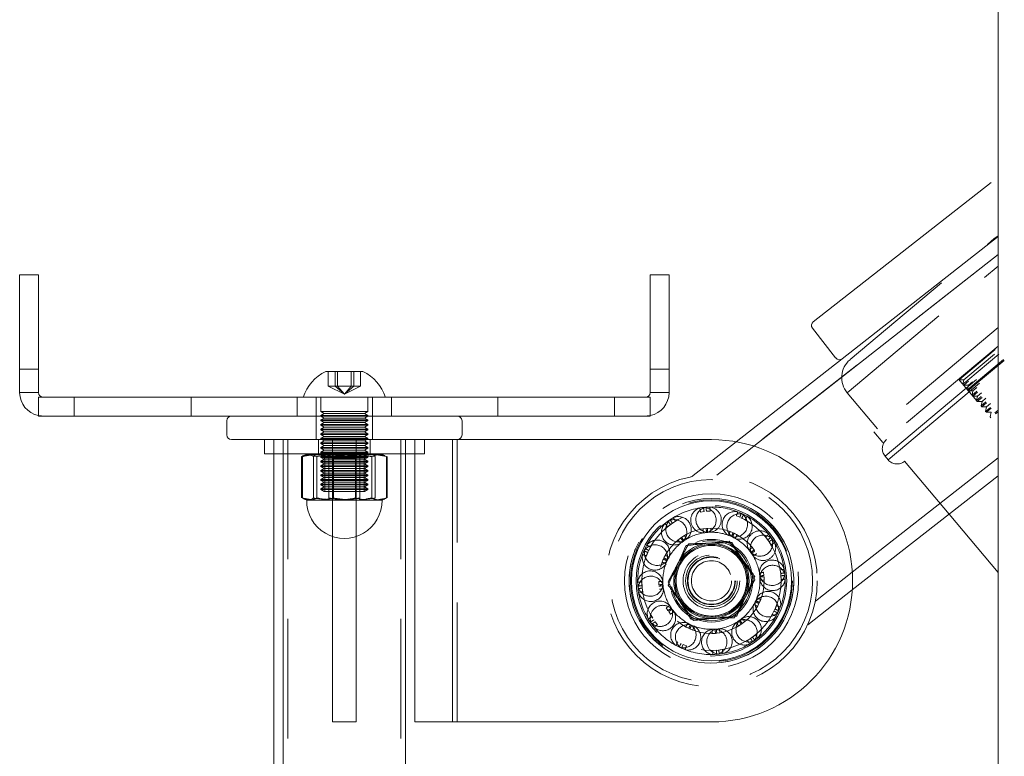
# Model space of a CAD drawing. Units: millimetres. Extents: x 351 to 625, y 113 to 285.
# Drawn here: x 354 to 364, y 197 to 205 of the extents above; entities that cross this region are included whole.
import ezdxf

# ---------------------------------------------------------------- set-up
doc = ezdxf.new("R2010")
doc.units = ezdxf.units.MM
doc.linetypes.add('HIDDEN', pattern=[1.905, 1.27, -0.635])

msp = doc.modelspace()

# ---------------------------------------------------------------- linework, layer by layer
at = {"color": 7, "linetype": 'Continuous', "lineweight": 15}
for p, q in [((364.291, 206.719), (364.291, 183.869)), ((362.327, 202.096), (364.216, 203.577)), ((364.291, 203), (362.635, 201.703)), ((353.895, 202.593), (354.095, 202.593)), ((353.895, 201.593), (353.895, 202.593)), ((354.095, 202.593), (354.095, 201.593)), ((360.595, 201.593), (360.595, 202.593)), ((360.595, 202.593), (360.795, 202.593)), ((360.795, 202.593), (360.795, 201.593)), ((362.565, 201.711), (362.319, 202.026)), ((362.635, 201.703), (361.508, 200.819)), ((354.095, 201.593), (353.895, 201.593)), ((353.895, 201.343), (353.895, 201.593)), ((354.095, 201.343), (354.095, 201.593)), ((357.149, 201.568), (357.542, 201.568)), ((360.595, 201.593), (360.595, 201.343)), ((360.795, 201.593), (360.595, 201.593)), ((360.795, 201.593), (360.795, 201.343)), ((354.095, 201.343), (353.895, 201.343)), ((354.095, 201.098), (354.095, 201.293)), ((354.095, 201.293), (356.845, 201.293)), ((356.845, 201.293), (356.845, 201.093)), ((356.845, 201.293), (357.845, 201.293)), ((357.845, 201.093), (357.845, 201.293)), ((357.845, 201.293), (360.595, 201.293)), ((360.595, 201.343), (360.795, 201.343)), ((360.595, 201.293), (360.595, 201.098)), ((354.095, 201.093), (354.095, 201.098)), ((356.845, 201.093), (354.095, 201.093)), ((356.845, 201.093), (357.845, 201.093)), ((360.595, 201.093), (357.845, 201.093)), ((360.595, 201.098), (360.595, 201.093)), ((356.095, 200.893), (356.095, 201.043)), ((358.595, 201.043), (358.595, 200.893)), ((358.545, 200.843), (356.145, 200.843)), ((356.495, 200.843), (356.495, 200.693)), ((358.195, 200.693), (358.195, 200.843)), ((358.495, 200.843), (358.495, 197.843)), ((358.545, 200.843), (361.245, 200.843)), ((358.195, 200.693), (356.495, 200.693)), ((356.595, 200.693), (356.595, 191.093)), ((356.9, 200.663), (356.9, 200.223)), ((356.965, 200.693), (356.932, 200.681)), ((357.017, 200.663), (357.017, 200.223)), ((357.462, 200.663), (357.462, 200.223)), ((357.759, 200.681), (357.725, 200.693)), ((357.791, 200.663), (357.791, 200.223)), ((358.095, 197.843), (358.095, 200.693)), ((364.291, 200.459), (362.742, 199.245)), ((356.932, 200.205), (356.945, 200.2)), ((357.745, 200.2), (356.945, 200.2)), ((357.745, 200.2), (357.759, 200.205)), ((363.77, 200.051), (364.291, 199.43)), ((357.22, 199.813), (357.22, 197.843)), ((357.47, 199.813), (357.47, 197.843)), ((357.47, 197.843), (357.22, 197.843)), ((358.495, 197.843), (358.095, 197.843)), ((358.495, 197.843), (361.245, 197.843))]:
    msp.add_line(p, q, dxfattribs=at)
at = {"color": 7, "linetype": 'HIDDEN', "lineweight": 0}
for p, q in [((362.718, 201.693), (364.25, 202.979)), ((364.291, 202.81), (361.301, 200.466)), ((362.688, 201.341), (364.291, 202.686)), ((364.291, 202.033), (362.971, 200.926)), ((364.291, 201.837), (363.067, 200.811)), ((363.928, 201.52), (364.261, 201.8)), ((363.968, 201.473), (364.3, 201.752)), ((363.97, 201.513), (364.253, 201.751)), ((363.09, 200.667), (364.291, 201.674)), ((363.122, 200.628), (364.291, 201.609)), ((364.016, 201.416), (364.349, 201.695)), ((364.024, 201.406), (364.357, 201.685)), ((353.895, 201.593), (354.095, 201.593)), ((357.173, 201.412), (357.173, 201.568)), ((357.246, 201.412), (357.246, 201.568)), ((357.272, 201.412), (357.272, 201.568)), ((357.418, 201.412), (357.418, 201.568)), ((357.445, 201.412), (357.445, 201.568)), ((357.518, 201.412), (357.518, 201.568)), ((360.595, 201.593), (360.795, 201.593)), ((363.878, 201.478), (363.928, 201.52)), ((363.927, 201.477), (363.97, 201.513)), ((357.272, 201.412), (357.173, 201.412)), ((357.345, 201.325), (357.173, 201.412)), ((357.345, 201.325), (357.246, 201.412)), ((357.445, 201.412), (357.272, 201.412)), ((357.345, 201.325), (357.272, 201.412)), ((357.345, 201.325), (357.445, 201.412)), ((357.345, 201.325), (357.418, 201.412)), ((357.345, 201.325), (357.518, 201.412)), ((357.518, 201.412), (357.445, 201.412)), ((363.871, 201.486), (363.878, 201.478)), ((363.871, 201.486), (364.064, 201.256)), ((363.878, 201.478), (363.927, 201.477)), ((363.927, 201.477), (363.917, 201.431)), ((363.917, 201.431), (363.968, 201.473)), ((363.917, 201.431), (363.926, 201.421)), ((363.926, 201.421), (363.976, 201.463)), ((363.926, 201.421), (363.975, 201.42)), ((363.975, 201.42), (363.966, 201.373)), ((363.966, 201.373), (364.016, 201.416)), ((363.974, 201.363), (364.024, 201.406)), ((363.975, 201.42), (364.018, 201.456)), ((364.023, 201.362), (364.066, 201.398)), ((354.095, 201.343), (353.895, 201.343)), ((354.475, 201.293), (354.475, 201.093)), ((355.716, 201.093), (355.716, 201.293)), ((356.845, 201.093), (356.845, 201.293)), ((357.045, 201.293), (357.045, 201.093)), ((357.095, 201.293), (357.095, 201.141)), ((357.595, 201.141), (357.595, 201.293)), ((357.645, 201.093), (357.645, 201.293)), ((357.845, 201.293), (357.845, 201.093)), ((358.975, 201.293), (358.975, 201.093)), ((360.216, 201.093), (360.216, 201.293)), ((360.595, 201.343), (360.795, 201.343)), ((362.688, 201.341), (363.009, 200.958)), ((363.966, 201.373), (363.974, 201.363)), ((363.974, 201.363), (364.023, 201.362)), ((364.023, 201.362), (364.014, 201.316)), ((364.014, 201.316), (364.064, 201.358)), ((364.014, 201.316), (364.022, 201.306)), ((364.022, 201.306), (364.073, 201.348)), ((364.022, 201.306), (364.071, 201.305)), ((364.071, 201.305), (364.062, 201.258)), ((364.062, 201.258), (364.112, 201.301)), ((364.07, 201.248), (364.121, 201.291)), ((364.071, 201.305), (364.114, 201.341)), ((364.12, 201.247), (364.162, 201.283)), ((364.062, 201.258), (364.07, 201.248)), ((364.07, 201.248), (364.12, 201.247)), ((364.12, 201.247), (364.11, 201.201)), ((364.11, 201.201), (364.161, 201.243)), ((364.11, 201.201), (364.119, 201.191)), ((364.119, 201.191), (364.169, 201.233)), ((364.119, 201.191), (364.168, 201.19)), ((364.168, 201.19), (364.158, 201.143)), ((364.158, 201.143), (364.209, 201.186)), ((364.168, 201.19), (364.211, 201.226)), ((357.045, 201.093), (357.045, 200.843)), ((357.095, 201.141), (357.595, 201.141)), ((357.095, 201.141), (357.13, 201.121)), ((357.13, 201.121), (357.095, 201.101)), ((357.095, 201.101), (357.595, 201.101)), ((357.095, 201.101), (357.095, 201.093)), ((357.095, 201.093), (357.595, 201.093)), ((357.095, 201.093), (357.13, 201.072)), ((357.13, 201.121), (357.56, 201.121)), ((357.56, 201.121), (357.595, 201.141)), ((357.595, 201.101), (357.56, 201.121)), ((357.56, 201.072), (357.595, 201.093)), ((357.595, 201.093), (357.595, 201.101)), ((357.645, 200.843), (357.645, 201.093)), ((364.158, 201.143), (364.167, 201.134)), ((364.167, 201.134), (364.217, 201.176)), ((364.167, 201.134), (364.216, 201.133)), ((364.216, 201.133), (364.207, 201.086)), ((364.207, 201.086), (364.215, 201.076)), ((364.257, 201.128), (364.291, 201.157)), ((364.265, 201.118), (364.291, 201.14)), ((357.13, 201.072), (357.095, 201.052)), ((357.095, 201.052), (357.595, 201.052)), ((357.095, 201.052), (357.095, 201.044)), ((357.095, 201.044), (357.595, 201.044)), ((357.095, 201.044), (357.13, 201.024)), ((357.13, 201.024), (357.095, 201.003)), ((357.095, 201.003), (357.595, 201.003)), ((357.095, 201.003), (357.095, 200.995)), ((357.095, 200.995), (357.595, 200.995)), ((357.095, 200.995), (357.13, 200.975)), ((357.13, 200.975), (357.095, 200.954)), ((357.13, 201.072), (357.56, 201.072)), ((357.13, 201.024), (357.56, 201.024)), ((357.13, 200.975), (357.56, 200.975)), ((357.595, 201.052), (357.56, 201.072)), ((357.56, 201.024), (357.595, 201.044)), ((357.595, 201.003), (357.56, 201.024)), ((357.56, 200.975), (357.595, 200.995)), ((357.595, 200.954), (357.56, 200.975)), ((357.595, 201.044), (357.595, 201.052)), ((357.595, 200.995), (357.595, 201.003)), ((357.095, 200.954), (357.595, 200.954)), ((357.095, 200.954), (357.095, 200.946)), ((357.095, 200.946), (357.595, 200.946)), ((357.095, 200.946), (357.13, 200.926)), ((357.13, 200.926), (357.095, 200.906)), ((357.095, 200.906), (357.595, 200.906)), ((357.095, 200.906), (357.095, 200.898)), ((357.095, 200.898), (357.595, 200.898)), ((357.095, 200.898), (357.13, 200.877)), ((357.13, 200.877), (357.095, 200.857)), ((357.13, 200.926), (357.56, 200.926)), ((357.13, 200.877), (357.56, 200.877)), ((357.56, 200.926), (357.595, 200.946)), ((357.595, 200.906), (357.56, 200.926)), ((357.56, 200.877), (357.595, 200.898)), ((357.595, 200.857), (357.56, 200.877)), ((357.595, 200.946), (357.595, 200.954)), ((357.595, 200.898), (357.595, 200.906)), ((362.971, 200.926), (363.067, 200.811)), ((356.595, 200.843), (356.595, 200.693)), ((356.695, 200.843), (356.695, 191.093)), ((356.695, 200.843), (356.695, 200.693)), ((356.745, 200.843), (356.745, 191.093)), ((357.07, 200.843), (357.07, 200.693)), ((357.095, 200.857), (357.595, 200.857)), ((357.095, 200.857), (357.095, 200.849)), ((357.095, 200.849), (357.595, 200.849)), ((357.095, 200.849), (357.13, 200.829)), ((357.13, 200.829), (357.095, 200.808)), ((357.095, 200.808), (357.595, 200.808)), ((357.095, 200.808), (357.095, 200.8)), ((357.095, 200.8), (357.595, 200.8)), ((357.095, 200.8), (357.13, 200.78)), ((357.13, 200.78), (357.095, 200.76)), ((357.13, 200.829), (357.56, 200.829)), ((357.13, 200.78), (357.56, 200.78)), ((357.22, 200.843), (357.22, 199.813)), ((357.47, 200.843), (357.47, 199.813)), ((357.56, 200.829), (357.595, 200.849)), ((357.595, 200.808), (357.56, 200.829)), ((357.56, 200.78), (357.595, 200.8)), ((357.595, 200.76), (357.56, 200.78)), ((357.595, 200.849), (357.595, 200.857)), ((357.595, 200.8), (357.595, 200.808)), ((357.62, 200.693), (357.62, 200.843)), ((357.945, 200.843), (357.945, 191.093)), ((357.995, 200.843), (357.995, 191.093)), ((357.995, 200.843), (357.995, 200.693)), ((358.095, 200.693), (358.095, 200.843)), ((358.495, 200.843), (358.495, 197.843)), ((358.545, 197.843), (358.545, 200.843)), ((361.508, 200.819), (361.034, 200.448)), ((361.694, 200.774), (361.301, 200.466)), ((356.889, 200.663), (356.889, 200.223)), ((356.932, 200.681), (356.916, 200.675)), ((357.054, 200.663), (357.054, 200.223)), ((357.095, 200.76), (357.595, 200.76)), ((357.095, 200.76), (357.095, 200.751)), ((357.095, 200.751), (357.595, 200.751)), ((357.095, 200.751), (357.13, 200.731)), ((357.13, 200.731), (357.095, 200.711)), ((357.095, 200.711), (357.595, 200.711)), ((357.095, 200.711), (357.095, 200.703)), ((357.095, 200.703), (357.595, 200.703)), ((357.095, 200.703), (357.13, 200.682)), ((357.13, 200.682), (357.095, 200.662)), ((357.095, 200.662), (357.595, 200.662)), ((357.095, 200.662), (357.095, 200.654)), ((357.105, 200.693), (357.136, 200.64)), ((357.13, 200.731), (357.56, 200.731)), ((357.13, 200.682), (357.131, 200.682)), ((357.131, 200.682), (357.206, 200.682)), ((357.18, 200.663), (357.18, 200.223)), ((357.425, 200.682), (357.228, 200.663)), ((357.228, 200.663), (357.228, 200.223)), ((357.264, 200.682), (357.56, 200.682)), ((357.674, 200.663), (357.484, 200.682)), ((357.51, 200.663), (357.51, 200.223)), ((357.555, 200.64), (357.585, 200.693)), ((357.56, 200.731), (357.595, 200.751)), ((357.595, 200.711), (357.56, 200.731)), ((357.56, 200.682), (357.595, 200.703)), ((357.595, 200.662), (357.56, 200.682)), ((357.595, 200.751), (357.595, 200.76)), ((357.595, 200.703), (357.595, 200.711)), ((357.595, 200.654), (357.595, 200.662)), ((357.636, 200.663), (357.636, 200.223)), ((357.674, 200.663), (357.674, 200.223)), ((357.775, 200.675), (357.759, 200.681)), ((357.801, 200.663), (357.801, 200.223)), ((363.09, 200.667), (363.122, 200.628)), ((357.095, 200.654), (357.595, 200.654)), ((357.095, 200.654), (357.13, 200.634)), ((357.13, 200.634), (357.095, 200.613)), ((357.095, 200.613), (357.595, 200.613)), ((357.095, 200.613), (357.095, 200.605)), ((357.095, 200.605), (357.595, 200.605)), ((357.095, 200.605), (357.13, 200.585)), ((357.13, 200.585), (357.095, 200.565)), ((357.095, 200.565), (357.595, 200.565)), ((357.095, 200.565), (357.095, 200.557)), ((357.095, 200.557), (357.595, 200.557)), ((357.095, 200.557), (357.13, 200.536)), ((357.13, 200.634), (357.56, 200.634)), ((357.13, 200.585), (357.56, 200.585)), ((357.136, 200.64), (357.555, 200.64)), ((357.136, 200.64), (357.136, 200.293)), ((357.47, 200.643), (357.22, 200.643)), ((357.555, 200.293), (357.555, 200.64)), ((357.56, 200.634), (357.595, 200.654)), ((357.595, 200.613), (357.56, 200.634)), ((357.56, 200.585), (357.595, 200.605)), ((357.595, 200.565), (357.56, 200.585)), ((357.56, 200.536), (357.595, 200.557)), ((357.595, 200.605), (357.595, 200.613)), ((357.595, 200.557), (357.595, 200.565)), ((363.298, 200.613), (363.77, 200.051)), ((357.13, 200.536), (357.095, 200.516)), ((357.095, 200.516), (357.595, 200.516)), ((357.095, 200.516), (357.095, 200.508)), ((357.095, 200.508), (357.595, 200.508)), ((357.095, 200.508), (357.13, 200.488)), ((357.13, 200.488), (357.095, 200.467)), ((357.095, 200.467), (357.595, 200.467)), ((357.095, 200.467), (357.095, 200.459)), ((357.095, 200.459), (357.595, 200.459)), ((357.095, 200.459), (357.13, 200.439)), ((357.13, 200.536), (357.56, 200.536)), ((357.13, 200.488), (357.56, 200.488)), ((357.595, 200.516), (357.56, 200.536)), ((357.56, 200.488), (357.595, 200.508)), ((357.595, 200.467), (357.56, 200.488)), ((357.56, 200.439), (357.595, 200.459)), ((357.595, 200.508), (357.595, 200.516)), ((357.595, 200.459), (357.595, 200.467)), ((357.13, 200.439), (357.095, 200.419)), ((357.095, 200.419), (357.595, 200.419)), ((357.095, 200.419), (357.095, 200.41)), ((357.095, 200.41), (357.595, 200.41)), ((357.095, 200.41), (357.13, 200.39)), ((357.13, 200.39), (357.095, 200.37)), ((357.095, 200.37), (357.595, 200.37)), ((357.095, 200.37), (357.095, 200.362)), ((357.095, 200.362), (357.595, 200.362)), ((357.095, 200.362), (357.13, 200.341)), ((357.13, 200.341), (357.095, 200.321)), ((357.13, 200.439), (357.56, 200.439)), ((357.13, 200.39), (357.56, 200.39)), ((357.13, 200.341), (357.56, 200.341)), ((357.595, 200.419), (357.56, 200.439)), ((357.56, 200.39), (357.595, 200.41)), ((357.595, 200.37), (357.56, 200.39)), ((357.56, 200.341), (357.595, 200.362)), ((357.595, 200.321), (357.56, 200.341)), ((357.595, 200.41), (357.595, 200.419)), ((357.595, 200.362), (357.595, 200.37)), ((357.095, 200.321), (357.595, 200.321)), ((357.095, 200.321), (357.095, 200.313)), ((357.095, 200.313), (357.595, 200.313)), ((357.095, 200.313), (357.13, 200.293)), ((357.13, 200.293), (357.56, 200.293)), ((357.56, 200.293), (357.595, 200.313)), ((357.595, 200.313), (357.595, 200.321)), ((356.915, 200.211), (356.932, 200.205)), ((357.581, 200.213), (357.636, 200.223)), ((357.759, 200.205), (357.775, 200.211)), ((361.129, 200.073), (361.167, 200.079)), ((361.192, 200.081), (361.231, 200.083)), ((361.51, 200.034), (361.546, 200.019)), ((360.779, 199.917), (360.81, 199.941)), ((360.83, 199.955), (360.863, 199.976)), ((361.568, 200.009), (361.603, 199.991)), ((360.958, 199.823), (360.929, 199.805)), ((361.189, 199.9), (361.155, 199.895)), ((361.475, 199.854), (361.443, 199.867)), ((361.518, 199.832), (361.488, 199.848)), ((361.82, 199.809), (361.844, 199.778)), ((361.858, 199.758), (361.879, 199.725)), ((360.554, 199.607), (360.569, 199.643)), ((360.579, 199.665), (360.597, 199.7)), ((360.756, 199.615), (360.74, 199.585)), ((361.699, 199.67), (361.679, 199.697)), ((360.734, 199.572), (360.722, 199.541)), ((361.802, 199.399), (361.798, 199.433)), ((362.742, 199.436), (362.35, 199.128)), ((360.507, 199.289), (360.505, 199.328)), ((360.685, 199.334), (360.687, 199.3)), ((361.805, 199.351), (361.804, 199.385)), ((361.983, 199.396), (361.985, 199.357)), ((360.515, 199.226), (360.509, 199.265)), ((362.742, 199.245), (362.268, 198.874)), ((361.756, 199.113), (361.769, 199.145)), ((360.765, 199.055), (360.783, 199.027)), ((360.791, 199.015), (360.812, 198.988)), ((361.936, 199.078), (361.922, 199.042)), ((360.671, 198.876), (360.647, 198.907)), ((361.533, 198.862), (361.562, 198.881)), ((361.573, 198.889), (361.6, 198.909)), ((360.973, 198.853), (361.003, 198.838)), ((361.016, 198.832), (361.047, 198.819)), ((361.254, 198.783), (361.288, 198.784)), ((361.302, 198.786), (361.336, 198.79)), ((361.661, 198.73), (361.628, 198.709)), ((361.712, 198.768), (361.681, 198.744)), ((360.981, 198.652), (360.945, 198.666)), ((361.299, 198.605), (361.26, 198.603)), ((361.362, 198.612), (361.323, 198.607))]:
    msp.add_line(p, q, dxfattribs=at)
at = {"color": 8, "linetype": 'Continuous', "lineweight": 15}
for p, q in [((364.291, 202.81), (361.694, 200.774)), ((356.695, 200.693), (356.695, 191.093)), ((357.995, 200.693), (357.995, 191.093)), ((364.291, 200.65), (362.742, 199.436))]:
    msp.add_line(p, q, dxfattribs=at)
at = {"color": 7, "linetype": 'HIDDEN', "lineweight": 0, "flags": 128}
for points in [[(361.162, 200.122), (361.143, 200.12), (361.122, 200.117)], [(361.563, 200.059), (361.545, 200.067), (361.526, 200.075)], [(360.784, 199.976), (360.768, 199.965), (360.752, 199.952)], [(361.161, 199.852), (361.176, 199.854), (361.194, 199.856)], [(361.428, 199.826), (361.441, 199.821), (361.458, 199.813)], [(361.879, 199.804), (361.867, 199.82), (361.854, 199.836)], [(360.918, 199.742), (360.929, 199.751), (360.943, 199.762)], [(360.529, 199.661), (360.521, 199.643), (360.513, 199.623)], [(361.644, 199.67), (361.654, 199.659), (361.664, 199.645)], [(360.762, 199.525), (360.768, 199.539), (360.775, 199.555)], [(361.755, 199.427), (361.757, 199.413), (361.759, 199.394)], [(362.025, 199.426), (362.022, 199.445), (362.019, 199.466)], [(360.466, 199.26), (360.468, 199.241), (360.471, 199.22)], [(360.736, 199.258), (360.734, 199.273), (360.732, 199.291)], [(361.728, 199.16), (361.723, 199.147), (361.716, 199.131)], [(360.846, 199.015), (360.837, 199.026), (360.826, 199.041)], [(361.962, 199.025), (361.969, 199.043), (361.977, 199.062)], [(360.612, 198.881), (360.624, 198.866), (360.636, 198.849)], [(361.573, 198.944), (361.561, 198.934), (361.547, 198.924)], [(361.064, 198.859), (361.05, 198.865), (361.033, 198.872)], [(361.329, 198.833), (361.315, 198.831), (361.297, 198.829)], [(361.707, 198.709), (361.722, 198.721), (361.739, 198.734)], [(360.928, 198.626), (360.945, 198.619), (360.965, 198.611)], [(361.328, 198.563), (361.347, 198.566), (361.368, 198.569)]]:
    msp.add_lwpolyline(points, dxfattribs=at)
at = {"color": 7, "linetype": 'HIDDEN', "lineweight": 0}
for radius in [1.125, 1.075, 0.925, 0.875, 0.86, 0.86, 0.86, 0.86, 0.8, 0.74, 0.56, 0.44, 0.44, 0.44, 0.44, 0.425, 0.388, 0.301, 0.275, 0.255, 0.253, 0.25, 0.213]:
    msp.add_circle((361.245, 199.343), radius, dxfattribs=at)
at = {"color": 7, "linetype": 'Continuous', "lineweight": 15}
for radius in [0.85, 0.387, 0.375]:
    msp.add_circle((361.245, 199.343), radius, dxfattribs=at)
at = {"color": 7, "linetype": 'HIDDEN', "lineweight": 0}
for centre, radius, start, end in [((364.411, 202.787), 0.25, 118.7773, 130), ((362.879, 201.501), 0.25, 130, 220), ((354.145, 201.343), 0.25, 258.463, 270), ((360.545, 201.343), 0.25, 270, 281.537), ((363.186, 200.747), 0.125, 130, 220), ((363.218, 200.709), 0.125, 220, 310), ((361.245, 199.343), 0.875, 217.0619, 67.5517), ((361.245, 199.343), 0.784, 99.0267, 126.0804), ((361.16, 199.987), 0.135, 157.5517, 270.377), ((361.16, 199.987), 0.135, 106.2448, 157.5517), ((361.215, 199.992), 0.135, 101.2994, 265.5196), ((361.245, 199.343), 0.784, 69.0225, 96.0769), ((361.16, 199.987), 0.135, 284.6058, 88.8319), ((361.215, 199.992), 0.135, 332.6336, 83.8656), ((361.494, 199.943), 0.135, 76.3242, 157.5517), ((361.544, 199.92), 0.135, 71.3561, 235.5814), ((361.494, 199.943), 0.135, 254.6691, 58.8881), ((361.245, 199.343), 0.784, 39.0333, 66.0812), ((361.544, 199.92), 0.135, 332.6336, 53.9425), ((361.245, 199.343), 0.784, 129.0223, 156.0693), ((360.849, 199.858), 0.135, 136.1837, 157.5517), ((360.895, 199.89), 0.135, 131.2063, 295.695), ((360.849, 199.858), 0.135, 314.5305, 118.7106), ((360.895, 199.89), 0.135, 332.6336, 114.0317), ((361.215, 199.992), 0.135, 279.7153, 332.6336), ((361.494, 199.943), 0.135, 157.5517, 240.4722), ((360.849, 199.858), 0.135, 157.5517, 300.5498), ((361.245, 199.343), 0.516, 99.4005, 125.7844), ((360.895, 199.89), 0.135, 309.6594, 332.6336), ((361.245, 199.343), 0.516, 69.3265, 95.7529), ((361.544, 199.92), 0.135, 249.814, 332.6336), ((361.761, 199.739), 0.135, 46.1579, 157.5517), ((361.793, 199.693), 0.135, 41.1634, 205.6592), ((360.645, 199.591), 0.135, 344.6966, 148.877), ((360.668, 199.641), 0.135, 339.7298, 143.9558), ((361.245, 199.343), 0.516, 129.3127, 155.7218), ((361.245, 199.343), 0.375, 95.7744, 180), ((361.245, 199.343), 0.516, 39.41, 65.6933), ((361.761, 199.739), 0.135, 157.5517, 210.5285), ((361.761, 199.739), 0.135, 224.4961, 28.9845), ((361.245, 199.343), 0.784, 9.0223, 36.0694), ((361.793, 199.693), 0.135, 332.6336, 24.0049), ((361.245, 199.343), 0.875, 157.5517, 217.0619), ((361.245, 199.343), 0.784, 159.0337, 186.0812), ((360.645, 199.591), 0.135, 166.2571, 330.4863), ((360.668, 199.641), 0.135, 161.3778, 325.5654), ((361.245, 199.343), 0.516, 9.3547, 35.7799), ((361.793, 199.693), 0.135, 219.6389, 332.6336), ((361.245, 199.343), 0.516, 159.3743, 185.7893), ((361.895, 199.373), 0.135, 11.283, 175.4931), ((361.89, 199.428), 0.135, 16.2314, 157.5517), ((360.596, 199.313), 0.135, 9.6735, 173.8928), ((361.89, 199.428), 0.135, 157.5517, 180.3331), ((361.89, 199.428), 0.135, 194.5917, 358.811), ((361.245, 199.343), 0.784, 339.0267, 6.0805), ((360.601, 199.257), 0.135, 157.5517, 178.7485), ((360.601, 199.257), 0.135, 14.6191, 157.5517), ((360.596, 199.313), 0.135, 332.6336, 355.4149), ((361.245, 199.343), 0.375, 180, 5.7744), ((361.245, 199.343), 0.516, 339.3166, 5.7057), ((361.895, 199.373), 0.135, 189.701, 332.6336), ((361.895, 199.373), 0.135, 332.6336, 353.8304), ((360.596, 199.313), 0.135, 191.3133, 332.6336), ((360.601, 199.257), 0.135, 196.2011, 0.4113), ((361.245, 199.343), 0.784, 189.0227, 216.0768), ((361.245, 199.343), 0.516, 189.4022, 215.6986), ((361.846, 199.095), 0.135, 346.296, 150.4835), ((360.698, 198.992), 0.135, 39.5779, 204.0664), ((361.245, 199.343), 0.516, 309.392, 335.7898), ((361.823, 199.044), 0.135, 159.7784, 323.9589), ((361.823, 199.044), 0.135, 341.339, 145.5681), ((361.846, 199.095), 0.135, 164.648, 328.8739), ((360.73, 198.947), 0.135, 157.5517, 208.923), ((360.73, 198.947), 0.135, 44.5571, 157.5517), ((360.73, 198.947), 0.135, 226.0815, 30.5774), ((360.698, 198.992), 0.135, 332.6336, 25.6104), ((361.245, 199.343), 0.516, 219.3431, 245.7709), ((361.245, 199.343), 0.784, 309.0226, 336.0768), ((360.698, 198.992), 0.135, 221.2398, 332.6336), ((360.947, 198.765), 0.135, 69.751, 233.97), ((360.997, 198.742), 0.135, 74.7321, 157.5517), ((360.947, 198.765), 0.135, 332.6336, 55.554), ((361.245, 199.343), 0.516, 279.319, 305.741), ((361.596, 198.795), 0.135, 129.6124, 293.7924), ((361.641, 198.827), 0.135, 157.5517, 298.9498), ((361.641, 198.827), 0.135, 134.5776, 157.5517), ((361.596, 198.795), 0.135, 332.6336, 115.6317), ((361.641, 198.827), 0.135, 316.1245, 120.6131), ((361.245, 199.343), 0.784, 219.0266, 246.0806), ((360.997, 198.742), 0.135, 157.5517, 238.8606), ((360.997, 198.742), 0.135, 256.2742, 60.4996), ((361.245, 199.343), 0.516, 249.4091, 275.695), ((361.275, 198.693), 0.135, 99.6877, 263.9138), ((361.331, 198.698), 0.135, 104.6335, 157.5517), ((361.275, 198.693), 0.135, 332.6336, 85.4589), ((361.331, 198.698), 0.135, 286.2175, 90.4377), ((360.947, 198.765), 0.135, 251.4061, 332.6336), ((361.331, 198.698), 0.135, 157.5517, 268.7838), ((361.245, 199.343), 0.784, 279.0335, 306.0812), ((361.596, 198.795), 0.135, 311.2656, 332.6336), ((361.245, 199.343), 0.784, 249.0223, 276.0696), ((361.275, 198.693), 0.135, 281.3266, 332.6336)]:
    msp.add_arc(centre, radius, start, end, dxfattribs=at)
at = {"color": 7, "linetype": 'Continuous', "lineweight": 15}
for centre, radius, start, end in [((362.358, 202.057), 0.05, 128.0882, 218.0882), ((362.605, 201.742), 0.05, 218.0882, 308.0882), ((357.345, 201.152), 0.459, 115.3209, 162.2188), ((357.345, 201.152), 0.459, 17.7812, 64.6791), ((354.145, 201.343), 0.25, 180, 258.463), ((354.145, 201.343), 0.05, 180, 270), ((360.545, 201.343), 0.05, 270, 0), ((360.545, 201.343), 0.25, 281.537, 0), ((356.145, 201.043), 0.05, 90, 180), ((358.545, 201.043), 0.05, 0, 90), ((356.145, 200.893), 0.05, 180, 270), ((358.545, 200.893), 0.05, 270, 0), ((361.245, 199.343), 1.5, 270, 90), ((357.345, 200.193), 0.4, 178.9607, 1.0393), ((361.245, 199.343), 0.4, 95.7744, 155.7744), ((361.245, 199.343), 0.4, 35.7744, 95.7744), ((361.245, 199.343), 0.4, 155.7744, 215.7744), ((361.245, 199.343), 0.4, 335.7744, 35.7744), ((361.245, 199.343), 0.4, 215.7744, 275.7744), ((361.245, 199.343), 0.4, 275.7744, 335.7744)]:
    msp.add_arc(centre, radius, start, end, dxfattribs=at)
at = {"color": 7, "linetype": 'HIDDEN', "lineweight": 0}
for points, knots in [([(356.889, 200.663), (356.916, 200.674), (356.971, 200.697), (357.026, 200.674), (357.054, 200.663)], [0, 0, 0, 0, 0.491212, 1, 1, 1, 1]), ([(357.228, 200.663), (357.174, 200.674), (357.065, 200.697), (356.956, 200.674), (356.9, 200.663)], [0, 0, 0, 0, 0.491212, 1, 1, 1, 1]), ([(357.054, 200.663), (357.056, 200.663), (357.114, 200.674), (357.173, 200.678), (357.23, 200.682)], [0, 0, 0, 0, 0.033323, 1, 1, 1, 1]), ([(357.359, 200.682), (357.301, 200.678), (357.241, 200.674), (357.182, 200.663), (357.18, 200.663)], [0, 0, 0, 0, 0.967346, 1, 1, 1, 1]), ([(357.294, 200.682), (357.347, 200.681), (357.42, 200.679), (357.491, 200.666), (357.51, 200.663)], [0, 0, 0, 0, 0.730617, 1, 1, 1, 1]), ([(357.636, 200.663), (357.617, 200.666), (357.548, 200.679), (357.477, 200.681), (357.426, 200.682)], [0, 0, 0, 0, 0.27685, 1, 1, 1, 1]), ([(357.774, 200.671), (357.756, 200.677), (357.71, 200.695), (357.664, 200.675), (357.636, 200.663)], [0, 0, 0, 0, 0.388147, 1, 1, 1, 1]), ([(356.9, 200.223), (356.954, 200.211), (357.063, 200.189), (357.173, 200.211), (357.228, 200.223)], [0, 0, 0, 0, 0.4912125, 1, 1, 1, 1]), ([(357.054, 200.223), (357.027, 200.211), (356.981, 200.191), (356.936, 200.208), (356.917, 200.215)], [0, 0, 0, 0, 0.590639, 1, 1, 1, 1]), ([(357.51, 200.223), (357.491, 200.219), (357.408, 200.205), (357.257, 200.194), (357.124, 200.21), (357.056, 200.222), (357.054, 200.223)], [0, 0, 0, 0, 0.12769, 0.551408, 0.987164, 1, 1, 1, 1]), ([(357.18, 200.223), (357.182, 200.222), (357.248, 200.21), (357.328, 200.196), (357.406, 200.202), (357.419, 200.203)], [0, 0, 0, 0, 0.024521, 0.834643, 1, 1, 1, 1]), ([(357.228, 200.223), (357.301, 200.211), (357.45, 200.189), (357.598, 200.211), (357.674, 200.223)], [0, 0, 0, 0, 0.491212, 1, 1, 1, 1]), ([(357.636, 200.223), (357.663, 200.211), (357.709, 200.191), (357.755, 200.208), (357.774, 200.215)], [0, 0, 0, 0, 0.590639, 1, 1, 1, 1]), ([(361.129, 200.073), (361.127, 200.083), (361.124, 200.103), (361.122, 200.116), (361.123, 200.115), (361.123, 200.115)], [0, 0, 0, 0, 0.404938, 0.810009, 1, 1, 1, 1]), ([(361.163, 200.12), (361.163, 200.12), (361.162, 200.121), (361.164, 200.107), (361.166, 200.088), (361.167, 200.079)], [0, 0, 0, 0, 0.215125, 0.620223, 1, 1, 1, 1]), ([(361.192, 200.081), (361.191, 200.091), (361.19, 200.111), (361.189, 200.124), (361.189, 200.123), (361.189, 200.123)], [0, 0, 0, 0, 0.404941, 0.810016, 1, 1, 1, 1]), ([(361.229, 200.124), (361.229, 200.125), (361.229, 200.126), (361.23, 200.111), (361.231, 200.092), (361.231, 200.083)], [0, 0, 0, 0, 0.215192, 0.620255, 1, 1, 1, 1]), ([(361.51, 200.034), (361.513, 200.043), (361.521, 200.062), (361.526, 200.074), (361.525, 200.073), (361.525, 200.073)], [0, 0, 0, 0, 0.404989, 0.810112, 1, 1, 1, 1]), ([(361.562, 200.057), (361.562, 200.058), (361.563, 200.058), (361.557, 200.045), (361.55, 200.028), (361.546, 200.019)], [0, 0, 0, 0, 0.215107, 0.620214, 1, 1, 1, 1]), ([(361.568, 200.009), (361.572, 200.018), (361.581, 200.035), (361.587, 200.048), (361.587, 200.046), (361.587, 200.046)], [0, 0, 0, 0, 0.404954, 0.810041, 1, 1, 1, 1]), ([(361.622, 200.028), (361.623, 200.028), (361.623, 200.029), (361.616, 200.016), (361.607, 199.999), (361.603, 199.991)], [0, 0, 0, 0, 0.215098, 0.62021, 1, 1, 1, 1]), ([(360.779, 199.917), (360.773, 199.925), (360.76, 199.941), (360.752, 199.951), (360.753, 199.95), (360.753, 199.95)], [0, 0, 0, 0, 0.404963, 0.810059, 1, 1, 1, 1]), ([(360.785, 199.975), (360.785, 199.975), (360.784, 199.976), (360.793, 199.964), (360.804, 199.949), (360.81, 199.941)], [0, 0, 0, 0, 0.215285, 0.6203, 1, 1, 1, 1]), ([(360.83, 199.955), (360.824, 199.963), (360.813, 199.98), (360.806, 199.991), (360.807, 199.99), (360.807, 199.99)], [0, 0, 0, 0, 0.405007, 0.810147, 1, 1, 1, 1]), ([(360.841, 200.012), (360.841, 200.012), (360.84, 200.013), (360.848, 200.001), (360.858, 199.984), (360.863, 199.976)], [0, 0, 0, 0, 0.21519, 0.620255, 1, 1, 1, 1]), ([(360.958, 199.823), (360.963, 199.815), (360.974, 199.798), (360.981, 199.786), (360.98, 199.787), (360.98, 199.788)], [0, 0, 0, 0, 0.40495, 0.810034, 1, 1, 1, 1]), ([(361.161, 199.854), (361.161, 199.854), (361.161, 199.853), (361.159, 199.867), (361.156, 199.886), (361.155, 199.895)], [0, 0, 0, 0, 0.215221, 0.620244, 1, 1, 1, 1]), ([(361.189, 199.9), (361.19, 199.89), (361.192, 199.87), (361.194, 199.857), (361.194, 199.858), (361.193, 199.858)], [0, 0, 0, 0, 0.404937, 0.810008, 1, 1, 1, 1]), ([(361.205, 199.859), (361.205, 199.859), (361.205, 199.858), (361.204, 199.872), (361.203, 199.892), (361.203, 199.901)], [0, 0, 0, 0, 0.215139, 0.620204, 1, 1, 1, 1]), ([(361.237, 199.903), (361.237, 199.893), (361.238, 199.873), (361.238, 199.859), (361.238, 199.86), (361.238, 199.861)], [0, 0, 0, 0, 0.404943, 0.81002, 1, 1, 1, 1]), ([(361.428, 199.828), (361.428, 199.827), (361.428, 199.827), (361.433, 199.84), (361.44, 199.858), (361.443, 199.867)], [0, 0, 0, 0, 0.215095, 0.620183, 1, 1, 1, 1]), ([(361.475, 199.854), (361.471, 199.844), (361.463, 199.826), (361.458, 199.814), (361.458, 199.815), (361.458, 199.815)], [0, 0, 0, 0, 0.404967, 0.810068, 1, 1, 1, 1]), ([(361.469, 199.81), (361.469, 199.81), (361.468, 199.809), (361.475, 199.822), (361.483, 199.839), (361.488, 199.848)], [0, 0, 0, 0, 0.215086, 0.620179, 1, 1, 1, 1]), ([(361.518, 199.832), (361.513, 199.823), (361.504, 199.806), (361.497, 199.794), (361.498, 199.795), (361.498, 199.795)], [0, 0, 0, 0, 0.405011, 0.8101554, 1, 1, 1, 1]), ([(361.82, 199.809), (361.828, 199.815), (361.843, 199.828), (361.854, 199.836), (361.853, 199.835), (361.853, 199.835)], [0, 0, 0, 0, 0.404982, 0.810098, 1, 1, 1, 1]), ([(360.56, 199.72), (360.56, 199.72), (360.559, 199.72), (360.572, 199.714), (360.589, 199.705), (360.597, 199.7)], [0, 0, 0, 0, 0.215097, 0.620209, 1, 1, 1, 1]), ([(360.917, 199.743), (360.917, 199.743), (360.917, 199.742), (360.909, 199.753), (360.897, 199.769), (360.891, 199.776)], [0, 0, 0, 0, 0.215144, 0.620207, 1, 1, 1, 1]), ([(361.002, 199.735), (360.994, 199.719), (360.958, 199.653), (360.921, 199.584), (360.893, 199.532)], [0, 0, 0, 0, 0.239199, 1, 1, 1, 1]), ([(360.918, 199.797), (360.924, 199.789), (360.936, 199.773), (360.944, 199.762), (360.943, 199.763), (360.943, 199.763)], [0, 0, 0, 0, 0.4049846, 0.8101026, 1, 1, 1, 1]), ([(360.952, 199.77), (360.952, 199.77), (360.953, 199.769), (360.945, 199.781), (360.934, 199.797), (360.929, 199.805)], [0, 0, 0, 0, 0.215234, 0.62025, 1, 1, 1, 1]), ([(361.233, 199.743), (361.227, 199.742), (361.186, 199.741), (361.108, 199.739), (361.038, 199.736), (361.002, 199.735)], [0, 0, 0, 0, 0.070086, 0.530782, 1, 1, 1, 1]), ([(361.464, 199.75), (361.426, 199.749), (361.351, 199.746), (361.272, 199.744), (361.233, 199.743)], [0, 0, 0, 0, 0.495458, 1, 1, 1, 1]), ([(361.585, 199.553), (361.582, 199.558), (361.561, 199.593), (361.519, 199.66), (361.482, 199.719), (361.464, 199.75)], [0, 0, 0, 0, 0.070086, 0.530782, 1, 1, 1, 1]), ([(361.877, 199.803), (361.877, 199.803), (361.878, 199.804), (361.867, 199.795), (361.851, 199.784), (361.844, 199.778)], [0, 0, 0, 0, 0.215239, 0.620278, 1, 1, 1, 1]), ([(361.858, 199.758), (361.866, 199.764), (361.883, 199.775), (361.894, 199.782), (361.893, 199.781), (361.893, 199.781)], [0, 0, 0, 0, 0.405036, 0.810206, 1, 1, 1, 1]), ([(361.914, 199.747), (361.915, 199.747), (361.915, 199.748), (361.903, 199.74), (361.887, 199.73), (361.879, 199.725)], [0, 0, 0, 0, 0.215152, 0.620236, 1, 1, 1, 1]), ([(360.554, 199.607), (360.545, 199.611), (360.526, 199.618), (360.514, 199.623), (360.515, 199.623), (360.515, 199.623)], [0, 0, 0, 0, 0.404943, 0.810019, 1, 1, 1, 1]), ([(360.531, 199.66), (360.53, 199.66), (360.53, 199.66), (360.543, 199.655), (360.56, 199.647), (360.569, 199.643)], [0, 0, 0, 0, 0.215205, 0.620262, 1, 1, 1, 1]), ([(360.579, 199.665), (360.57, 199.67), (360.553, 199.679), (360.541, 199.685), (360.542, 199.684), (360.542, 199.684)], [0, 0, 0, 0, 0.404969, 0.810071, 1, 1, 1, 1]), ([(360.756, 199.615), (360.765, 199.61), (360.782, 199.601), (360.794, 199.595), (360.793, 199.595), (360.793, 199.595)], [0, 0, 0, 0, 0.404952, 0.810038, 1, 1, 1, 1]), ([(361.646, 199.671), (361.646, 199.671), (361.645, 199.671), (361.656, 199.679), (361.671, 199.691), (361.679, 199.697)], [0, 0, 0, 0, 0.215114, 0.620192, 1, 1, 1, 1]), ([(361.699, 199.67), (361.691, 199.664), (361.675, 199.653), (361.665, 199.644), (361.666, 199.645), (361.666, 199.645)], [0, 0, 0, 0, 0.40501, 0.810153, 1, 1, 1, 1]), ([(361.673, 199.636), (361.672, 199.636), (361.672, 199.635), (361.683, 199.643), (361.7, 199.654), (361.708, 199.659)], [0, 0, 0, 0, 0.215184, 0.620226, 1, 1, 1, 1]), ([(361.726, 199.63), (361.717, 199.625), (361.7, 199.614), (361.689, 199.607), (361.69, 199.608), (361.69, 199.608)], [0, 0, 0, 0, 0.404965, 0.810063, 1, 1, 1, 1]), ([(360.76, 199.525), (360.761, 199.525), (360.762, 199.525), (360.748, 199.53), (360.73, 199.537), (360.722, 199.541)], [0, 0, 0, 0, 0.215086, 0.620179, 1, 1, 1, 1]), ([(360.734, 199.572), (360.744, 199.568), (360.762, 199.56), (360.774, 199.555), (360.773, 199.555), (360.773, 199.556)], [0, 0, 0, 0, 0.404987, 0.810107, 1, 1, 1, 1]), ([(360.778, 199.566), (360.778, 199.566), (360.779, 199.566), (360.766, 199.572), (360.749, 199.581), (360.74, 199.585)], [0, 0, 0, 0, 0.215193, 0.62023, 1, 1, 1, 1]), ([(360.893, 199.532), (360.883, 199.514), (360.847, 199.446), (360.811, 199.378), (360.784, 199.328)], [0, 0, 0, 0, 0.254079, 1, 1, 1, 1]), ([(361.707, 199.357), (361.687, 199.389), (361.647, 199.453), (361.606, 199.52), (361.585, 199.553)], [0, 0, 0, 0, 0.495458, 1, 1, 1, 1]), ([(361.757, 199.427), (361.756, 199.427), (361.755, 199.427), (361.769, 199.429), (361.789, 199.432), (361.798, 199.433)], [0, 0, 0, 0, 0.215275, 0.62027, 1, 1, 1, 1]), ([(361.976, 199.459), (361.986, 199.461), (362.006, 199.464), (362.019, 199.466), (362.018, 199.465), (362.018, 199.465)], [0, 0, 0, 0, 0.404937, 0.810007, 1, 1, 1, 1]), ([(362.023, 199.426), (362.023, 199.426), (362.024, 199.426), (362.01, 199.424), (361.991, 199.422), (361.981, 199.421)], [0, 0, 0, 0, 0.215154, 0.620237, 1, 1, 1, 1]), ([(360.464, 199.327), (360.463, 199.327), (360.462, 199.327), (360.477, 199.327), (360.496, 199.328), (360.505, 199.328)], [0, 0, 0, 0, 0.215154, 0.620237, 1, 1, 1, 1]), ([(360.685, 199.334), (360.695, 199.334), (360.715, 199.335), (360.729, 199.335), (360.728, 199.335), (360.727, 199.335)], [0, 0, 0, 0, 0.404942, 0.810017, 1, 1, 1, 1]), ([(360.729, 199.303), (360.729, 199.303), (360.73, 199.303), (360.716, 199.302), (360.696, 199.301), (360.687, 199.3)], [0, 0, 0, 0, 0.215275, 0.62027, 1, 1, 1, 1]), ([(360.784, 199.328), (360.803, 199.296), (360.843, 199.232), (360.884, 199.166), (360.905, 199.132)], [0, 0, 0, 0, 0.495458, 1, 1, 1, 1]), ([(361.707, 199.357), (361.698, 199.341), (361.663, 199.275), (361.626, 199.206), (361.598, 199.154)], [0, 0, 0, 0, 0.239199, 1, 1, 1, 1]), ([(361.802, 199.399), (361.793, 199.398), (361.773, 199.396), (361.759, 199.394), (361.76, 199.395), (361.761, 199.395)], [0, 0, 0, 0, 0.404942, 0.810017, 1, 1, 1, 1]), ([(361.762, 199.383), (361.762, 199.383), (361.761, 199.383), (361.775, 199.384), (361.794, 199.385), (361.804, 199.385)], [0, 0, 0, 0, 0.215175, 0.620222, 1, 1, 1, 1]), ([(361.805, 199.351), (361.795, 199.351), (361.775, 199.351), (361.762, 199.35), (361.763, 199.35), (361.763, 199.35)], [0, 0, 0, 0, 0.4049376, 0.8100087, 1, 1, 1, 1]), ([(361.983, 199.396), (361.993, 199.397), (362.013, 199.398), (362.027, 199.399), (362.026, 199.399), (362.025, 199.399)], [0, 0, 0, 0, 0.404951, 0.810035, 1, 1, 1, 1]), ([(362.027, 199.359), (362.027, 199.359), (362.028, 199.359), (362.014, 199.358), (361.995, 199.357), (361.985, 199.357)], [0, 0, 0, 0, 0.215238, 0.620278, 1, 1, 1, 1]), ([(360.507, 199.289), (360.497, 199.289), (360.477, 199.287), (360.464, 199.287), (360.465, 199.287), (360.465, 199.287)], [0, 0, 0, 0, 0.404937, 0.810007, 1, 1, 1, 1]), ([(360.468, 199.26), (360.468, 199.26), (360.467, 199.26), (360.481, 199.261), (360.5, 199.264), (360.509, 199.265)], [0, 0, 0, 0, 0.215238, 0.620278, 1, 1, 1, 1]), ([(360.515, 199.226), (360.505, 199.225), (360.485, 199.222), (360.472, 199.22), (360.473, 199.22), (360.473, 199.22)], [0, 0, 0, 0, 0.404951, 0.810035, 1, 1, 1, 1]), ([(360.688, 199.286), (360.698, 199.287), (360.718, 199.289), (360.731, 199.291), (360.73, 199.291), (360.73, 199.291)], [0, 0, 0, 0, 0.4049376, 0.8100087, 1, 1, 1, 1]), ([(360.734, 199.258), (360.734, 199.258), (360.735, 199.259), (360.721, 199.257), (360.702, 199.254), (360.693, 199.252)], [0, 0, 0, 0, 0.215175, 0.620222, 1, 1, 1, 1]), ([(360.905, 199.132), (360.908, 199.127), (360.93, 199.092), (360.971, 199.026), (361.008, 198.966), (361.027, 198.936)], [0, 0, 0, 0, 0.070086, 0.530782, 1, 1, 1, 1]), ([(361.598, 199.154), (361.588, 199.136), (361.551, 199.067), (361.515, 199), (361.489, 198.95)], [0, 0, 0, 0, 0.254079, 1, 1, 1, 1]), ([(361.735, 199.07), (361.726, 199.075), (361.708, 199.084), (361.696, 199.091), (361.697, 199.09), (361.698, 199.09)], [0, 0, 0, 0, 0.404987, 0.810107, 1, 1, 1, 1]), ([(361.713, 199.119), (361.713, 199.119), (361.712, 199.12), (361.724, 199.113), (361.742, 199.105), (361.75, 199.101)], [0, 0, 0, 0, 0.215086, 0.620179, 1, 1, 1, 1]), ([(361.756, 199.113), (361.747, 199.117), (361.729, 199.125), (361.716, 199.13), (361.717, 199.13), (361.718, 199.13)], [0, 0, 0, 0, 0.404952, 0.810038, 1, 1, 1, 1]), ([(361.73, 199.16), (361.73, 199.16), (361.729, 199.161), (361.742, 199.155), (361.76, 199.148), (361.769, 199.145)], [0, 0, 0, 0, 0.215193, 0.62023, 1, 1, 1, 1]), ([(360.765, 199.055), (360.773, 199.06), (360.79, 199.071), (360.802, 199.078), (360.801, 199.077), (360.8, 199.077)], [0, 0, 0, 0, 0.40501, 0.810153, 1, 1, 1, 1]), ([(360.818, 199.05), (360.818, 199.05), (360.819, 199.05), (360.807, 199.042), (360.791, 199.032), (360.783, 199.027)], [0, 0, 0, 0, 0.215114, 0.620192, 1, 1, 1, 1]), ([(360.791, 199.015), (360.799, 199.021), (360.815, 199.033), (360.826, 199.041), (360.825, 199.04), (360.825, 199.04)], [0, 0, 0, 0, 0.404965, 0.810063, 1, 1, 1, 1]), ([(360.845, 199.014), (360.845, 199.014), (360.846, 199.015), (360.835, 199.006), (360.819, 198.994), (360.812, 198.988)], [0, 0, 0, 0, 0.215184, 0.620226, 1, 1, 1, 1]), ([(361.93, 198.966), (361.93, 198.965), (361.931, 198.965), (361.919, 198.972), (361.902, 198.981), (361.893, 198.985)], [0, 0, 0, 0, 0.215205, 0.620262, 1, 1, 1, 1]), ([(361.911, 199.02), (361.92, 199.016), (361.938, 199.007), (361.95, 199.001), (361.949, 199.001), (361.949, 199.001)], [0, 0, 0, 0, 0.404943, 0.810019, 1, 1, 1, 1]), ([(361.96, 199.026), (361.96, 199.026), (361.961, 199.025), (361.948, 199.031), (361.93, 199.038), (361.922, 199.042)], [0, 0, 0, 0, 0.215097, 0.620209, 1, 1, 1, 1]), ([(361.936, 199.078), (361.946, 199.075), (361.964, 199.067), (361.977, 199.062), (361.976, 199.063), (361.975, 199.063)], [0, 0, 0, 0, 0.4049692, 0.8100715, 1, 1, 1, 1]), ([(360.576, 198.938), (360.576, 198.938), (360.575, 198.938), (360.587, 198.945), (360.604, 198.955), (360.612, 198.96)], [0, 0, 0, 0, 0.215239, 0.620278, 1, 1, 1, 1]), ([(360.633, 198.927), (360.625, 198.922), (360.608, 198.911), (360.597, 198.903), (360.598, 198.904), (360.598, 198.904)], [0, 0, 0, 0, 0.404982, 0.810098, 1, 1, 1, 1]), ([(360.613, 198.882), (360.613, 198.882), (360.612, 198.882), (360.624, 198.89), (360.639, 198.902), (360.647, 198.907)], [0, 0, 0, 0, 0.215152, 0.620236, 1, 1, 1, 1]), ([(360.973, 198.853), (360.978, 198.862), (360.987, 198.88), (360.994, 198.892), (360.993, 198.891), (360.993, 198.89)], [0, 0, 0, 0, 0.404967, 0.810068, 1, 1, 1, 1]), ([(361.027, 198.936), (361.064, 198.937), (361.14, 198.939), (361.218, 198.942), (361.258, 198.943)], [0, 0, 0, 0, 0.495458, 1, 1, 1, 1]), ([(361.258, 198.943), (361.263, 198.943), (361.305, 198.944), (361.383, 198.947), (361.453, 198.949), (361.489, 198.95)], [0, 0, 0, 0, 0.070086, 0.530782, 1, 1, 1, 1]), ([(361.533, 198.862), (361.528, 198.871), (361.517, 198.888), (361.51, 198.899), (361.511, 198.898), (361.511, 198.898)], [0, 0, 0, 0, 0.404985, 0.810103, 1, 1, 1, 1]), ([(361.538, 198.915), (361.538, 198.916), (361.538, 198.916), (361.546, 198.905), (361.556, 198.888), (361.562, 198.881)], [0, 0, 0, 0, 0.215144, 0.620207, 1, 1, 1, 1]), ([(361.573, 198.889), (361.567, 198.897), (361.555, 198.913), (361.547, 198.923), (361.548, 198.922), (361.548, 198.922)], [0, 0, 0, 0, 0.4049502, 0.8100338, 1, 1, 1, 1]), ([(361.574, 198.942), (361.574, 198.942), (361.573, 198.943), (361.582, 198.932), (361.594, 198.917), (361.6, 198.909)], [0, 0, 0, 0, 0.2152336, 0.6202502, 1, 1, 1, 1]), ([(360.671, 198.876), (360.663, 198.87), (360.647, 198.858), (360.637, 198.849), (360.638, 198.85), (360.638, 198.85)], [0, 0, 0, 0, 0.405036, 0.810206, 1, 1, 1, 1]), ([(361.022, 198.875), (361.022, 198.876), (361.022, 198.876), (361.016, 198.864), (361.007, 198.846), (361.003, 198.838)], [0, 0, 0, 0, 0.215095, 0.620183, 1, 1, 1, 1]), ([(361.016, 198.832), (361.02, 198.841), (361.028, 198.859), (361.033, 198.872), (361.033, 198.871), (361.032, 198.87)], [0, 0, 0, 0, 0.405011, 0.8101554, 1, 1, 1, 1]), ([(361.063, 198.858), (361.063, 198.858), (361.063, 198.859), (361.058, 198.846), (361.051, 198.828), (361.047, 198.819)], [0, 0, 0, 0, 0.215086, 0.620179, 1, 1, 1, 1]), ([(361.254, 198.783), (361.254, 198.793), (361.253, 198.813), (361.253, 198.826), (361.253, 198.825), (361.253, 198.825)], [0, 0, 0, 0, 0.404937, 0.810008, 1, 1, 1, 1]), ([(361.285, 198.826), (361.285, 198.826), (361.285, 198.827), (361.286, 198.813), (361.287, 198.794), (361.288, 198.784)], [0, 0, 0, 0, 0.215221, 0.620244, 1, 1, 1, 1]), ([(361.302, 198.786), (361.301, 198.795), (361.299, 198.815), (361.297, 198.829), (361.297, 198.828), (361.297, 198.827)], [0, 0, 0, 0, 0.4049432, 0.8100199, 1, 1, 1, 1]), ([(361.33, 198.831), (361.33, 198.832), (361.329, 198.833), (361.332, 198.819), (361.334, 198.799), (361.336, 198.79)], [0, 0, 0, 0, 0.215139, 0.620204, 1, 1, 1, 1]), ([(360.868, 198.658), (360.868, 198.658), (360.868, 198.657), (360.874, 198.669), (360.883, 198.686), (360.888, 198.695)], [0, 0, 0, 0, 0.215107, 0.620214, 1, 1, 1, 1]), ([(360.923, 198.677), (360.918, 198.668), (360.909, 198.65), (360.903, 198.638), (360.904, 198.639), (360.904, 198.639)], [0, 0, 0, 0, 0.404989, 0.810112, 1, 1, 1, 1]), ([(361.65, 198.674), (361.65, 198.673), (361.651, 198.673), (361.643, 198.685), (361.633, 198.701), (361.628, 198.709)], [0, 0, 0, 0, 0.215285, 0.6203004, 1, 1, 1, 1]), ([(361.661, 198.73), (361.666, 198.722), (361.677, 198.705), (361.685, 198.694), (361.684, 198.695), (361.684, 198.695)], [0, 0, 0, 0, 0.404963, 0.810059, 1, 1, 1, 1]), ([(361.706, 198.711), (361.706, 198.711), (361.706, 198.71), (361.698, 198.721), (361.686, 198.737), (361.681, 198.744)], [0, 0, 0, 0, 0.21519, 0.620255, 1, 1, 1, 1]), ([(361.712, 198.768), (361.718, 198.76), (361.73, 198.745), (361.739, 198.734), (361.738, 198.735), (361.738, 198.735)], [0, 0, 0, 0, 0.405007, 0.810147, 1, 1, 1, 1]), ([(360.928, 198.628), (360.928, 198.628), (360.928, 198.627), (360.933, 198.64), (360.941, 198.658), (360.945, 198.666)], [0, 0, 0, 0, 0.215098, 0.62021, 1, 1, 1, 1]), ([(360.981, 198.652), (360.977, 198.642), (360.97, 198.624), (360.965, 198.611), (360.965, 198.612), (360.965, 198.613)], [0, 0, 0, 0, 0.404954, 0.810041, 1, 1, 1, 1]), ([(361.261, 198.561), (361.261, 198.561), (361.261, 198.56), (361.261, 198.574), (361.26, 198.593), (361.26, 198.603)], [0, 0, 0, 0, 0.215125, 0.620223, 1, 1, 1, 1]), ([(361.299, 198.605), (361.299, 198.595), (361.301, 198.575), (361.301, 198.561), (361.301, 198.562), (361.301, 198.563)], [0, 0, 0, 0, 0.404938, 0.810009, 1, 1, 1, 1]), ([(361.328, 198.565), (361.328, 198.565), (361.328, 198.564), (361.327, 198.578), (361.324, 198.597), (361.323, 198.607)], [0, 0, 0, 0, 0.215192, 0.620255, 1, 1, 1, 1]), ([(361.362, 198.612), (361.363, 198.602), (361.366, 198.582), (361.368, 198.569), (361.368, 198.57), (361.368, 198.571)], [0, 0, 0, 0, 0.404941, 0.810016, 1, 1, 1, 1])]:
    msp.add_open_spline(points, degree=3, knots=knots, dxfattribs=at)
at = {"color": 7, "linetype": 'Continuous', "lineweight": 15}
for points, knots in [([(356.9, 200.663), (356.9, 200.663), (356.917, 200.675), (356.951, 200.691), (356.99, 200.681), (357.012, 200.666), (357.017, 200.663)], [0, 0, 0, 0, 0.012836, 0.436905, 0.872309, 1, 1, 1, 1]), ([(357.017, 200.663), (357.09, 200.674), (357.238, 200.697), (357.387, 200.674), (357.462, 200.663)], [0, 0, 0, 0, 0.491212, 1, 1, 1, 1]), ([(357.462, 200.663), (357.516, 200.674), (357.626, 200.697), (357.735, 200.674), (357.791, 200.663)], [0, 0, 0, 0, 0.491212, 1, 1, 1, 1]), ([(357.791, 200.663), (357.786, 200.667), (357.775, 200.674), (357.764, 200.676), (357.759, 200.677)], [0, 0, 0, 0, 0.462578, 1, 1, 1, 1]), ([(357.017, 200.223), (357.012, 200.219), (356.991, 200.205), (356.952, 200.194), (356.918, 200.21), (356.9, 200.222), (356.9, 200.223)], [0, 0, 0, 0, 0.12769, 0.551408, 0.987164, 1, 1, 1, 1]), ([(357.462, 200.223), (357.39, 200.211), (357.241, 200.189), (357.093, 200.211), (357.017, 200.223)], [0, 0, 0, 0, 0.491212, 1, 1, 1, 1]), ([(357.791, 200.223), (357.737, 200.211), (357.628, 200.189), (357.518, 200.211), (357.462, 200.223)], [0, 0, 0, 0, 0.491212, 1, 1, 1, 1]), ([(357.759, 200.209), (357.764, 200.209), (357.775, 200.211), (357.786, 200.219), (357.791, 200.223)], [0, 0, 0, 0, 0.537319, 1, 1, 1, 1]), ([(360.975, 199.717), (360.96, 199.683), (360.929, 199.614), (360.897, 199.543), (360.881, 199.507)], [0, 0, 0, 0, 0.495458, 1, 1, 1, 1]), ([(361.205, 199.741), (361.146, 199.735), (361.068, 199.727), (360.993, 199.719), (360.975, 199.717)], [0, 0, 0, 0, 0.760801, 1, 1, 1, 1]), ([(361.435, 199.764), (361.378, 199.758), (361.303, 199.751), (361.225, 199.743), (361.205, 199.741)], [0, 0, 0, 0, 0.745921, 1, 1, 1, 1]), ([(361.57, 199.577), (361.567, 199.581), (361.542, 199.615), (361.497, 199.678), (361.456, 199.735), (361.435, 199.764)], [0, 0, 0, 0, 0.070086, 0.530782, 1, 1, 1, 1]), ([(360.881, 199.507), (360.878, 199.502), (360.861, 199.464), (360.829, 199.393), (360.8, 199.329), (360.786, 199.296)], [0, 0, 0, 0, 0.070086, 0.530782, 1, 1, 1, 1]), ([(361.705, 199.389), (361.683, 199.42), (361.639, 199.481), (361.593, 199.545), (361.57, 199.577)], [0, 0, 0, 0, 0.495458, 1, 1, 1, 1]), ([(360.786, 199.296), (360.808, 199.266), (360.852, 199.204), (360.898, 199.141), (360.921, 199.109)], [0, 0, 0, 0, 0.495458, 1, 1, 1, 1]), ([(361.61, 199.179), (361.612, 199.184), (361.629, 199.221), (361.661, 199.293), (361.69, 199.357), (361.705, 199.389)], [0, 0, 0, 0, 0.070086, 0.530782, 1, 1, 1, 1]), ([(360.921, 199.109), (360.924, 199.104), (360.941, 199.081), (360.965, 199.047), (360.993, 199.008), (361.021, 198.97), (361.042, 198.941), (361.056, 198.922)], [0, 0, 0, 0, 0.070055, 0.376586, 0.530819, 0.683099, 1, 1, 1, 1]), ([(361.515, 198.968), (361.531, 199.002), (361.562, 199.071), (361.594, 199.143), (361.61, 199.179)], [0, 0, 0, 0, 0.495458, 1, 1, 1, 1]), ([(361.286, 198.945), (361.226, 198.939), (361.149, 198.931), (361.074, 198.923), (361.056, 198.922)], [0, 0, 0, 0, 0.760801, 1, 1, 1, 1]), ([(361.515, 198.968), (361.459, 198.962), (361.383, 198.955), (361.305, 198.947), (361.286, 198.945)], [0, 0, 0, 0, 0.745921, 1, 1, 1, 1])]:
    msp.add_open_spline(points, degree=3, knots=knots, dxfattribs=at)

doc.saveas('drawing.dxf')
